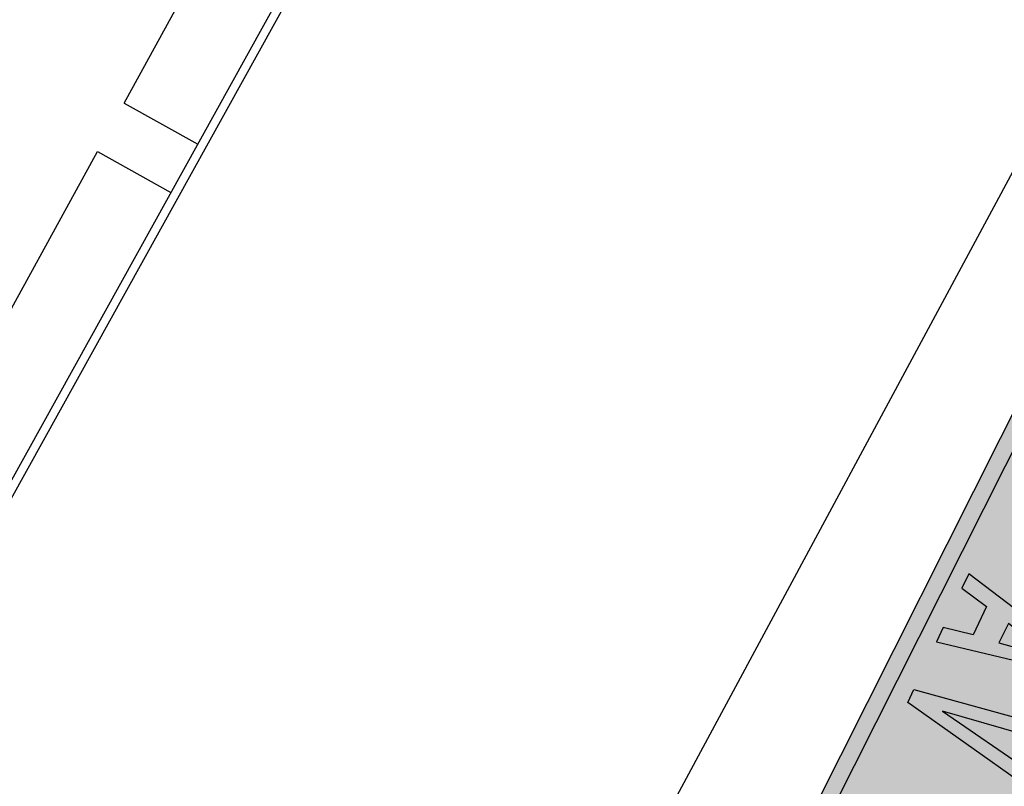
# Model space of a CAD drawing. Units: metres. Extents: x 263760 to 279464, y 8659555 to 8679664.
# Drawn here: x 269078 to 269095, y 8664879 to 8664892 of the extents above; entities that cross this region are included whole.
import ezdxf

# ---------------------------------------------------------------- set-up
doc = ezdxf.new("R2010")
doc.units = ezdxf.units.M
for name, color, linetype in [('05_VIEW', 7, 'Continuous'), ('07-MANZANAS', 2, 'Continuous'), ('BERMA CENTRAL', 2, 'Continuous'), ('Señal in - Hacth Señales', 7, 'Continuous'), ('Señalizacion', 252, 'Continuous'), ('TRAZO', 7, 'Continuous')]:
    doc.layers.add(name, color=color, linetype=linetype)

# ---------------------------------------------------------------- blocks, each defined once
blk = doc.blocks.new('santa rosa')
at = {"layer": '05_VIEW', "linetype": 'Continuous'}
h = blk.add_hatch(color=160, dxfattribs=at)
h.dxf.hatch_style = 1
edge = h.paths.add_edge_path()
edge.add_arc((270402.878, 8664156.127), 0.24, 292.8537, 383.6262)
edge.add_line((270403.098, 8664156.223), (270401.978, 8664158.785))
edge.add_arc((270401.758, 8664158.689), 0.24, 23.6262, 112.8537)
edge.add_line((270401.665, 8664158.91), (270379.581, 8664149.602))
edge.add_arc((270379.674, 8664149.381), 0.24, 112.8537, 202.8537)
edge.add_line((270379.453, 8664149.288), (270380.539, 8664146.712))
edge.add_arc((270380.76, 8664146.805), 0.24, 202.8537, 292.8537)
edge.add_line((270380.853, 8664146.584), (270402.972, 8664155.906))
at = {"layer": 'Señal in - Hacth Señales'}
h = blk.add_hatch(color=255, dxfattribs=at)
h.dxf.hatch_style = 1
edge = h.paths.add_edge_path()
edge.add_arc((270403.218, 8664155.957), 0.24, 292.8537, 382.8537)
edge.add_line((270403.439, 8664156.05), (270402.129, 8664159.159))
edge.add_arc((270401.908, 8664159.065), 0.24, 22.8537, 112.8537)
edge.add_line((270401.815, 8664159.287), (270379.203, 8664149.756))
edge.add_arc((270379.296, 8664149.535), 0.24, 112.8537, 202.8537)
edge.add_line((270379.075, 8664149.442), (270380.385, 8664146.333))
edge.add_arc((270380.606, 8664146.427), 0.24, 202.8537, 292.8537)
edge.add_line((270380.699, 8664146.205), (270403.311, 8664155.736))
edge = h.paths.add_edge_path(flags=16)
edge.add_arc((270402.878, 8664156.127), 0.24, 292.8537, 383.6262)
edge.add_line((270403.098, 8664156.223), (270401.978, 8664158.785))
edge.add_arc((270401.758, 8664158.689), 0.24, 23.6262, 112.8537)
edge.add_line((270401.665, 8664158.91), (270379.581, 8664149.602))
edge.add_arc((270379.674, 8664149.381), 0.24, 112.8537, 202.8537)
edge.add_line((270379.453, 8664149.288), (270380.539, 8664146.712))
edge.add_arc((270380.76, 8664146.805), 0.24, 202.8537, 292.8537)
edge.add_line((270380.853, 8664146.584), (270402.972, 8664155.906))
at = {"layer": 'TRAZO'}
h = blk.add_hatch(color=255, dxfattribs=at)
h.dxf.hatch_style = 1
h.paths.add_polyline_path([(270386.398, 8664149.798), (270386.705, 8664149.372), (270386.952, 8664149.483), (270385.501, 8664151.469), (270385.256, 8664151.358), (270385.781, 8664148.956), (270386.028, 8664149.067), (270385.912, 8664149.58)])
h.paths.add_polyline_path([(270385.821, 8664149.98), (270385.614, 8664150.89), (270386.158, 8664150.132)], flags=16)
h.paths.add_polyline_path([(270387.641, 8664150.452), (270386.63, 8664151.977), (270386.402, 8664151.875), (270387.775, 8664149.854), (270388.001, 8664149.956), (270387.397, 8664152.323), (270387.169, 8664152.22)])
h = blk.add_hatch(color=255, dxfattribs=at)
h.dxf.hatch_style = 1
h.paths.add_polyline_path([(270388.533, 8664150.557), (270388.249, 8664150.43), (270388.385, 8664150.129), (270388.668, 8664150.256)])
at = {"layer": 'Señalizacion', "color": 255}
for p, q in [((270380.853, 8664146.584), (270402.972, 8664155.906)), ((270380.699, 8664146.205), (270403.311, 8664155.736))]:
    blk.add_line(p, q, dxfattribs=at)
at = {"layer": 'TRAZO', "color": 255}
for points in [[(270387.397, 8664152.323), (270388.001, 8664149.956), (270387.775, 8664149.854), (270386.402, 8664151.875), (270386.63, 8664151.977), (270387.641, 8664150.452), (270387.169, 8664152.22)], [(270386.952, 8664149.483), (270385.501, 8664151.469), (270385.256, 8664151.358), (270385.781, 8664148.956), (270386.028, 8664149.067), (270385.912, 8664149.58), (270386.398, 8664149.798), (270386.705, 8664149.372)], [(270385.629, 8664150.961), (270385.813, 8664150.046), (270386.154, 8664150.19)]]:
    blk.add_lwpolyline(points, close=True, dxfattribs=at)

msp = doc.modelspace()

# ---------------------------------------------------------------- linework, layer by layer
at = {"layer": '07-MANZANAS', "linetype": 'Continuous'}
msp.add_line((269121.322, 8664938.412), (269078.326, 8664858.561), dxfattribs=at)
at = {"layer": 'BERMA CENTRAL', "flags": 128}
for points in [[(269066.68, 8664866.755), (269067.833, 8664866.126), (269108.601, 8664939.633)], [(269066.608, 8664866.623), (269067.892, 8664865.923), (269108.732, 8664939.56)], [(269079.765, 8664890.605), (269085.017, 8664900.179)], [(269079.765, 8664890.605), (269081.023, 8664889.907)], [(269073.241, 8664878.714), (269079.311, 8664889.777)], [(269079.311, 8664889.777), (269080.565, 8664889.081)]]:
    msp.add_lwpolyline(points, dxfattribs=at)

# ---------------------------------------------------------------- block references
at = {"color": 2, "rotation": 220.4196211280602}
msp.add_blockref('santa rosa', (-5142723.265, 15436353.407), dxfattribs=at)

doc.saveas('drawing.dxf')
